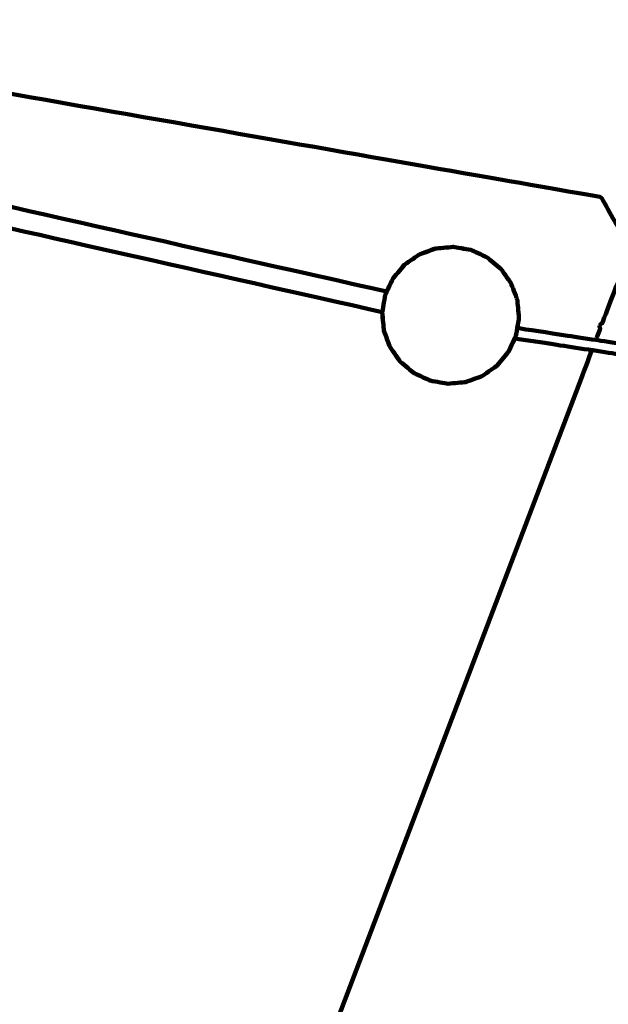
# Model space of a CAD drawing. Units: millimetres. Extents: x -10846 to 10848, y -7720 to 7720.
# Drawn here: x 2727 to 3611, y -962 to 515 of the extents above; entities that cross this region are included whole.
import ezdxf
from ezdxf.lldxf.tags import DXFTag

# ---------------------------------------------------------------- set-up
doc = ezdxf.new("R2010")
doc.units = ezdxf.units.MM
doc.header["$MEASUREMENT"] = 0
doc.layers.add('layer 1', color=7, linetype='Continuous')
tags = doc.linetypes.add('New Line1', pattern=[6, 3.9, -2.1]).pattern_tags.tags
tags[6:7] = [DXFTag(74, 4), DXFTag(75, 0), DXFTag(340, '0'), DXFTag(46, 1.0), DXFTag(50, 0.0), DXFTag(44, 0.0), DXFTag(45, 0.0)]
tags[4:5] = [DXFTag(74, 4), DXFTag(75, 0), DXFTag(340, '0'), DXFTag(46, 1.0), DXFTag(50, 0.0), DXFTag(44, 0.0), DXFTag(45, 0.0)]

# ---------------------------------------------------------------- blocks, each defined once
blk = doc.blocks.new('ИК 0155Т-4')
at = {"layer": 'layer 1', "color": 250, "linetype": 'New Line1', "lineweight": 100}
blk.add_open_spline([(-60.8148, 6234.5367), (216.3681, 6234.5367), (475.9695, 6159.3408), (698.7302, 6028.2419), (698.7302, 6028.2419), (812.3502, 5961.3744), (1834.1607, 5012.94), (1908.3891, 4905.3161), (1908.3891, 4905.3161), (2075.0774, 4663.6346), (2172.6854, 4370.6435), (2172.6854, 4054.8351), (2172.6854, 4054.8351), (2172.6854, 3994.5678), (2169.0292, 3935.1599), (2162.1159, 3876.7538), (2162.1159, 3876.7538), (2436.0779, 4172.6778), (2827.8536, 4357.9783), (3262.9392, 4357.9783), (3262.9392, 4357.9783), (3613.445, 4357.9783), (4587.9288, 4237.8731), (4974.4833, 4181.0291), (4974.4833, 4181.0291), (5145.5298, 4155.876), (5307.1802, 4101.8469), (5454.3299, 4024.054), (5454.3299, 4024.054), (5528.8673, 3984.6488), (6920.8694, 3054.8964), (6975.8891, 3008.2466), (6975.8891, 3008.2466), (7056.5456, 2939.8601), (8157.2337, 1836.8082), (8377.6898, 1619.0578), (8377.6898, 1619.0578), (8652.9807, 1347.1456), (8823.5794, 969.4978), (8823.5794, 551.9729), (8823.5794, 551.9729), (8823.5794, 139.4102), (8580.6437, -381.1553), (8317.7743, -696.2297), (8317.7743, -696.2297), (8548.8454, -950.6534), (9325.295, -1807.114), (9411.0671, -1906.2075), (9411.0671, -1906.2075), (9552.8501, -2070.0108), (10542.186, -3227.2162), (10573.9653, -3272.2323), (10573.9653, -3272.2323), (10746.3924, -3516.4795), (10847.6822, -3814.5306), (10847.6822, -4136.2508), (10847.6822, -4136.2508), (10847.6822, -4603.2329), (10634.2868, -5020.3738), (10299.6912, -5295.4785), (10299.6912, -5295.4785), (9781.9191, -5721.1903), (7043.0474, -7235.0263), (6331.0523, -7570.689), (6331.0523, -7570.689), (6137.2564, -7662.0519), (5920.7325, -7713.1333), (5692.269, -7713.1333), (5692.269, -7713.1333), (5095.3687, -7713.1333), (4579.9629, -7364.4691), (4338.496, -6859.6995), (4338.496, -6859.6995), (4154.3238, -6474.7003), (3345.3786, -3888.5993), (3314.4559, -3865.3042), (3314.4559, -3865.3042), (3314.4559, -3865.3042), (3278.8978, -4798.4624), (3278.8978, -4798.4624), (3278.8978, -4798.4624), (3272.094, -4977.0176), (3247.6423, -5148.5226), (3190.3064, -5307.4332), (3190.3064, -5307.4332), (3097.3768, -5564.9938), (2314.9196, -6940.0739), (2125.7039, -7170.7938), (2125.7039, -7170.7938), (1850.617, -7506.2209), (1432.9551, -7720.2333), (965.3019, -7720.2333), (965.3019, -7720.2333), (884.2832, -7720.2333), (256.6332, -7643.6035), (168.5245, -7621.6667), (168.5245, -7621.6667), (-317.2857, -7500.7127), (-709.4129, -7142.9004), (-878.2005, -6677.9504), (-878.2005, -6677.9504), (-934.1792, -6523.7486), (-1493.3282, -5266.7472), (-1399.5436, -4605.2575), (-1399.5436, -4605.2575), (-1399.5436, -4605.2575), (-1123.3124, -2656.9198), (-1123.3124, -2656.9198), (-1123.3124, -2656.9198), (-1877.8425, -2603.5163), (-2709.5838, -2497.4991), (-2999.892, -2367.8393), (-2999.892, -2367.8393), (-4364.5138, -1758.3614), (-3787.3168, -1983.5654), (-5220.0184, -1627.8642), (-5220.0184, -1627.8642), (-5540.6841, -1548.2513), (-5820.5908, -1365.4562), (-6022.4825, -1116.7583), (-6022.4825, -1116.7583), (-6853.8738, -92.6187), (-7275.9522, 662.4577), (-8314.5334, 1631.7519), (-8314.5334, 1631.7519), (-8995.728, 2267.5022), (-9529.3186, 2350.7853), (-9950.0889, 2792.827), (-9950.0889, 2792.827), (-10113.6815, 2964.69), (-10236.9236, 3175.3157), (-10304.6244, 3409.514), (-10304.6244, 3409.514), (-10482.1436, 4023.6078), (-10623.6142, 4428.9327), (-10785.8052, 4983.7115), (-10785.8052, 4983.7115), (-10824.9056, 5117.4556), (-10845.8765, 5258.9381), (-10845.8765, 5405.3209), (-10845.8765, 5405.3209), (-10845.8765, 5972.0552), (-10531.5771, 6465.3808), (-10067.7741, 6720.5025), (-10067.7741, 6720.5025), (-9951.6141, 6784.398), (-8632.4063, 7374.8688), (-8546.5579, 7403.9216), (-8546.5579, 7403.9216), (-8395.5688, 7455.0194), (-8233.7954, 7482.7264), (-8065.5449, 7482.7264), (-8065.5449, 7482.7264), (-6535.6593, 7482.7264), (-4877.7636, 7720.3216), (-3397.5606, 7720.3216), (-3397.5606, 7720.3216), (-2738.8524, 7720.3216), (-2174.7451, 7297.2707), (-1977.695, 6705.3025), (-1977.695, 6705.3025), (-1977.695, 6705.3025), (-1580.623, 5512.4382), (-1580.623, 5512.4382), (-1580.623, 5512.4382), (-1580.623, 5512.4382), (-944.5107, 5946.7221), (-944.5107, 5946.7221), (-944.5107, 5946.7221), (-691.0495, 6119.764), (-391.2142, 6234.5367), (-60.8148, 6234.5367)], degree=3, knots=[0, 0, 0, 0, 0.022727273, 0.022727273, 0.022727273, 0.022727283, 0.045454545, 0.045454545, 0.045454545, 0.045454555, 0.068181818, 0.068181818, 0.068181818, 0.068181828, 0.090909091, 0.090909091, 0.090909091, 0.090909101, 0.113636364, 0.113636364, 0.113636364, 0.113636374, 0.136363636, 0.136363636, 0.136363636, 0.136363646, 0.159090909, 0.159090909, 0.159090909, 0.159090919, 0.181818182, 0.181818182, 0.181818182, 0.181818192, 0.204545455, 0.204545455, 0.204545455, 0.204545465, 0.227272727, 0.227272727, 0.227272727, 0.227272737, 0.25, 0.25, 0.25, 0.25000001, 0.272727273, 0.272727273, 0.272727273, 0.272727283, 0.295454545, 0.295454545, 0.295454545, 0.295454555, 0.318181818, 0.318181818, 0.318181818, 0.318181828, 0.340909091, 0.340909091, 0.340909091, 0.340909101, 0.363636364, 0.363636364, 0.363636364, 0.363636374, 0.386363636, 0.386363636, 0.386363636, 0.386363646, 0.409090909, 0.409090909, 0.409090909, 0.409090919, 0.431818182, 0.431818182, 0.431818182, 0.431818192, 0.454545455, 0.454545455, 0.454545455, 0.454545465, 0.477272727, 0.477272727, 0.477272727, 0.477272737, 0.5, 0.5, 0.5, 0.50000001, 0.522727273, 0.522727273, 0.522727273, 0.522727283, 0.545454545, 0.545454545, 0.545454545, 0.545454555, 0.568181818, 0.568181818, 0.568181818, 0.568181828, 0.590909091, 0.590909091, 0.590909091, 0.590909101, 0.613636364, 0.613636364, 0.613636364, 0.613636374, 0.636363636, 0.636363636, 0.636363636, 0.636363646, 0.659090909, 0.659090909, 0.659090909, 0.659090919, 0.681818182, 0.681818182, 0.681818182, 0.681818192, 0.704545455, 0.704545455, 0.704545455, 0.704545465, 0.727272727, 0.727272727, 0.727272727, 0.727272737, 0.75, 0.75, 0.75, 0.75000001, 0.772727273, 0.772727273, 0.772727273, 0.772727283, 0.795454545, 0.795454545, 0.795454545, 0.795454555, 0.818181818, 0.818181818, 0.818181818, 0.818181828, 0.840909091, 0.840909091, 0.840909091, 0.840909101, 0.863636364, 0.863636364, 0.863636364, 0.863636374, 0.886363636, 0.886363636, 0.886363636, 0.886363646, 0.909090909, 0.909090909, 0.909090909, 0.909090919, 0.931818182, 0.931818182, 0.931818182, 0.931818192, 0.954545455, 0.954545455, 0.954545455, 0.954545465, 1, 1, 1, 1], dxfattribs=at)
at = {"layer": 'layer 1', "color": 250, "lineweight": 100}
for points, knots in [([(2251.9256, 484.6611), (2700.5425, 406.1653), (3373.4679, 288.4216), (3597.7763, 249.1737), (3597.7763, 249.1737), (3598.7628, 248.4794), (3600.2424, 247.4379), (3600.7356, 247.0908), (3600.7356, 247.0908), (3612.2098, 226.9292), (3629.4211, 196.6868), (3635.1583, 186.606), (3635.1583, 186.606), (3637.7283, 182.0901), (3641.5834, 175.3163), (3642.8684, 173.0583), (3642.8684, 173.0583), (3642.9616, 171.8556), (3643.1013, 170.0516), (3643.1479, 169.4502), (3643.1479, 169.4502), (3629.2447, 132.8225), (3608.39, 77.8809), (3601.4384, 59.5671), (3601.4384, 59.5671), (3600.5537, 59.1001), (3599.2267, 58.3996), (3598.7766, 58.1679), (3598.7766, 58.1679), (3598.3074, 56.9178), (3597.6038, 55.0429), (3597.3692, 54.418), (3597.3692, 54.418), (3597.7807, 53.6385), (3598.3943, 52.4759), (3598.5993, 52.0875), (3598.5993, 52.0875), (3596.3717, 46.2188), (3593.0302, 37.4157), (3591.9164, 34.4814)], [0, 0, 0, 0, 0.090909091, 0.090909091, 0.090909091, 0.090909101, 0.181818182, 0.181818182, 0.181818182, 0.181818192, 0.272727273, 0.272727273, 0.272727273, 0.272727283, 0.363636364, 0.363636364, 0.363636364, 0.363636374, 0.454545455, 0.454545455, 0.454545455, 0.454545465, 0.545454545, 0.545454545, 0.545454545, 0.545454555, 0.636363636, 0.636363636, 0.636363636, 0.636363646, 0.727272727, 0.727272727, 0.727272727, 0.727272737, 0.818181818, 0.818181818, 0.818181818, 0.818181828, 1, 1, 1, 1]), ([(3449.4515, 141.1838), (3449.4515, 141.1838), (3449.4471, 141.1904), (3449.4471, 141.1904), (3449.4471, 141.1904), (3449.4457, 141.1924), (3449.4437, 141.1953), (3449.443, 141.1962), (3449.443, 141.1962), (3442.5747, 146.9147), (3432.2722, 155.4923), (3428.838, 158.3515), (3428.838, 158.3515), (3420.7236, 162.0974), (3408.5521, 167.7163), (3404.4949, 169.5893), (3404.4949, 169.5893), (3395.6875, 171.1074), (3382.4765, 173.3846), (3378.0728, 174.1437), (3378.0728, 174.1437), (3369.1725, 173.3305), (3355.8222, 172.1109), (3351.3721, 171.7043), (3351.3721, 171.7043), (3342.9855, 168.6153), (3330.4058, 163.9819), (3326.2125, 162.4374), (3326.2125, 162.4374), (3318.9113, 157.2831), (3307.9594, 149.5517), (3304.3088, 146.9746), (3304.3088, 146.9746), (3298.5904, 140.1062), (3290.0127, 129.8037), (3287.1535, 126.3695), (3287.1535, 126.3695), (3283.4076, 118.2552), (3277.7887, 106.0837), (3275.9158, 102.0265), (3275.9158, 102.0265), (3274.3976, 93.2191), (3272.1204, 80.008), (3271.3613, 75.6043), (3271.3613, 75.6043), (3272.1745, 66.7041), (3273.3941, 53.3537), (3273.8007, 48.9036), (3273.8007, 48.9036), (3276.8897, 40.5171), (3281.5231, 27.9373), (3283.0676, 23.7441), (3283.0676, 23.7441), (3288.2219, 16.4428), (3295.9533, 5.491), (3298.5304, 1.8404), (3298.5304, 1.8404), (3305.3988, -3.8781), (3315.7013, -12.4557), (3319.1355, -15.3149), (3319.1355, -15.3149), (3319.137, -15.3156), (3319.1393, -15.3167), (3319.14, -15.3171), (3319.14, -15.3171), (3319.14, -15.3171), (3319.1439, -15.3188), (3319.1439, -15.3188), (3319.1439, -15.3188), (3319.1432, -15.3185), (3319.1413, -15.3176), (3319.14, -15.317), (3319.14, -15.317), (3315.7068, -12.4586), (3305.4072, -3.8834), (3298.5408, 1.8334), (3298.5408, 1.8334), (3295.9643, 5.4831), (3288.2349, 16.4321), (3283.082, 23.7314), (3283.082, 23.7314), (3281.5378, 27.9238), (3276.9053, 40.5011), (3273.8169, 48.886), (3273.8169, 48.886), (3273.4104, 53.3356), (3272.1909, 66.6845), (3271.3779, 75.5838), (3271.3779, 75.5838), (3272.1369, 79.9875), (3274.4141, 93.1985), (3275.9322, 102.0058), (3275.9322, 102.0058), (3277.8054, 106.0633), (3283.4247, 118.2359), (3287.1709, 126.3509), (3287.1709, 126.3509), (3290.0305, 129.7855), (3298.6092, 140.0893), (3304.3283, 146.9584), (3304.3283, 146.9584), (3307.9792, 149.5358), (3318.9322, 157.268), (3326.2341, 162.4228), (3326.2341, 162.4228), (3330.4275, 163.9673), (3343.0077, 168.6009), (3351.3945, 171.69), (3351.3945, 171.69), (3355.8444, 172.0965), (3369.1938, 173.3161), (3378.0934, 174.1292), (3378.0934, 174.1292), (3382.4963, 173.3702), (3395.705, 171.0934), (3404.5108, 169.5756), (3404.5108, 169.5756), (3408.567, 167.7031), (3420.7355, 162.0856), (3428.8479, 158.3406), (3428.8479, 158.3406), (3432.281, 155.4822), (3442.5806, 146.907), (3449.447, 141.1902), (3449.447, 141.1902), (3449.4477, 141.1892), (3449.45, 141.186), (3449.4515, 141.1838)], [0, 0, 0, 0, 0.03030303, 0.03030303, 0.03030303, 0.03030304, 0.060606061, 0.060606061, 0.060606061, 0.060606071, 0.090909091, 0.090909091, 0.090909091, 0.090909101, 0.121212121, 0.121212121, 0.121212121, 0.121212131, 0.151515152, 0.151515152, 0.151515152, 0.151515162, 0.181818182, 0.181818182, 0.181818182, 0.181818192, 0.212121212, 0.212121212, 0.212121212, 0.212121222, 0.242424242, 0.242424242, 0.242424242, 0.242424252, 0.272727273, 0.272727273, 0.272727273, 0.272727283, 0.303030303, 0.303030303, 0.303030303, 0.303030313, 0.333333333, 0.333333333, 0.333333333, 0.333333343, 0.363636364, 0.363636364, 0.363636364, 0.363636374, 0.393939394, 0.393939394, 0.393939394, 0.393939404, 0.424242424, 0.424242424, 0.424242424, 0.424242434, 0.454545455, 0.454545455, 0.454545455, 0.454545465, 0.484848485, 0.484848485, 0.484848485, 0.484848495, 0.515151515, 0.515151515, 0.515151515, 0.515151525, 0.545454545, 0.545454545, 0.545454545, 0.545454555, 0.575757576, 0.575757576, 0.575757576, 0.575757586, 0.606060606, 0.606060606, 0.606060606, 0.606060616, 0.636363636, 0.636363636, 0.636363636, 0.636363646, 0.666666667, 0.666666667, 0.666666667, 0.666666677, 0.696969697, 0.696969697, 0.696969697, 0.696969707, 0.727272727, 0.727272727, 0.727272727, 0.727272737, 0.757575758, 0.757575758, 0.757575758, 0.757575768, 0.787878788, 0.787878788, 0.787878788, 0.787878798, 0.818181818, 0.818181818, 0.818181818, 0.818181828, 0.848484848, 0.848484848, 0.848484848, 0.848484858, 0.878787879, 0.878787879, 0.878787879, 0.878787889, 0.909090909, 0.909090909, 0.909090909, 0.909090919, 0.939393939, 0.939393939, 0.939393939, 0.939393949, 1, 1, 1, 1]), ([(3474.1687, 94.143), (3471.081, 102.5261), (3466.4494, 115.1007), (3464.9056, 119.2922), (3464.9056, 119.2922), (3459.7541, 126.5894), (3452.027, 137.5351), (3449.4513, 141.1837), (3449.4513, 141.1837), (3442.5869, 146.8988), (3432.2904, 155.4714), (3428.8582, 158.329), (3428.8582, 158.329), (3420.7481, 162.0729), (3408.5829, 167.6889), (3404.5278, 169.5609), (3404.5278, 169.5609), (3395.7236, 171.0785), (3382.5172, 173.3549), (3378.115, 174.1137), (3378.115, 174.1137), (3369.216, 173.3007), (3355.8674, 172.0811), (3351.4178, 171.6746), (3351.4178, 171.6746), (3343.0308, 168.5855), (3330.4501, 163.9517), (3326.2566, 162.4071), (3326.2566, 162.4071), (3318.9538, 157.2518), (3307.9997, 149.5187), (3304.3483, 146.9411), (3304.3483, 146.9411), (3298.6285, 140.0711), (3290.0489, 129.7662), (3287.189, 126.3312), (3287.189, 126.3312), (3283.4425, 118.2156), (3277.8228, 106.0422), (3275.9495, 101.9844), (3275.9495, 101.9844), (3274.4314, 93.177), (3272.1542, 79.9658), (3271.3951, 75.5621), (3271.3951, 75.5621), (3272.208, 66.6638), (3273.4274, 53.3163), (3273.8339, 48.8671), (3273.8339, 48.8671), (3276.9216, 40.4841), (3281.5531, 27.9095), (3283.097, 23.718), (3283.097, 23.718), (3288.2484, 16.4207), (3295.9756, 5.4749), (3298.5513, 1.8263), (3298.5513, 1.8263), (3305.4156, -3.8888), (3315.7121, -12.4614), (3319.1443, -15.3189), (3319.1443, -15.3189), (3327.2545, -19.063), (3339.4198, -24.679), (3343.4749, -26.551), (3343.4749, -26.551), (3352.2792, -28.0686), (3365.4856, -30.345), (3369.8878, -31.1038), (3369.8878, -31.1038), (3378.7868, -30.2908), (3392.1353, -29.0713), (3396.5848, -28.6648), (3396.5848, -28.6648), (3404.9719, -25.5756), (3417.5525, -20.9418), (3421.746, -19.3973), (3421.746, -19.3973), (3429.0487, -14.242), (3440.0027, -6.509), (3443.6541, -3.9314), (3443.6541, -3.9314), (3449.3738, 2.9386), (3457.9535, 13.2435), (3460.8134, 16.6785), (3460.8134, 16.6785), (3464.5599, 24.7942), (3470.1798, 36.9678), (3472.0531, 41.0257), (3472.0531, 41.0257), (3473.5712, 49.8331), (3475.8484, 63.0442), (3476.6075, 67.4479), (3476.6075, 67.4479), (3475.7945, 76.3462), (3474.5751, 89.6938), (3474.1687, 94.143)], [0, 0, 0, 0, 0.04, 0.04, 0.04, 0.04000001, 0.08, 0.08, 0.08, 0.08000001, 0.12, 0.12, 0.12, 0.12000001, 0.16, 0.16, 0.16, 0.16000001, 0.2, 0.2, 0.2, 0.20000001, 0.24, 0.24, 0.24, 0.24000001, 0.28, 0.28, 0.28, 0.28000001, 0.32, 0.32, 0.32, 0.32000001, 0.36, 0.36, 0.36, 0.36000001, 0.4, 0.4, 0.4, 0.40000001, 0.44, 0.44, 0.44, 0.44000001, 0.48, 0.48, 0.48, 0.48000001, 0.52, 0.52, 0.52, 0.52000001, 0.56, 0.56, 0.56, 0.56000001, 0.6, 0.6, 0.6, 0.60000001, 0.64, 0.64, 0.64, 0.64000001, 0.68, 0.68, 0.68, 0.68000001, 0.72, 0.72, 0.72, 0.72000001, 0.76, 0.76, 0.76, 0.76000001, 0.8, 0.8, 0.8, 0.80000001, 0.84, 0.84, 0.84, 0.84000001, 0.88, 0.88, 0.88, 0.88000001, 0.92, 0.92, 0.92, 0.92000001, 1, 1, 1, 1]), ([(3474.1688, 94.1432), (3474.1691, 94.1423), (3474.1701, 94.1397), (3474.1708, 94.1379), (3474.1708, 94.1379), (3474.1713, 94.137), (3474.1722, 94.1346), (3474.1728, 94.133), (3474.1728, 94.133), (3474.5793, 89.6828), (3475.799, 76.3324), (3476.6121, 67.4322), (3476.6121, 67.4322), (3476.1806, 64.9284), (3474.8858, 57.4171), (3474.0227, 52.4096), (3474.0227, 52.4096), (3474.0227, 52.4096), (3474.0192, 52.41), (3474.0192, 52.41), (3474.0192, 52.41), (3474.8828, 57.4199), (3476.1781, 64.9348), (3476.6099, 67.4397), (3476.6099, 67.4397), (3476.1724, 72.2285), (3475.5162, 79.4117), (3475.2974, 81.8061)], [0, 0, 0, 0, 0.125, 0.125, 0.125, 0.12500001, 0.25, 0.25, 0.25, 0.25000001, 0.375, 0.375, 0.375, 0.37500001, 0.5, 0.5, 0.5, 0.50000001, 0.625, 0.625, 0.625, 0.62500001, 0.75, 0.75, 0.75, 0.75000001, 1, 1, 1, 1]), ([(3474.7241, 88.0816), (3474.7241, 88.0816), (3474.7258, 88.0812), (3474.7258, 88.0812), (3474.7258, 88.0812), (3474.7252, 88.0813), (3474.7244, 88.0815), (3474.7241, 88.0816)], [0, 0, 0, 0, 0.333333333, 0.333333333, 0.333333333, 0.333333343, 1, 1, 1, 1]), ([(3475.1068, 83.9095), (3475.1068, 83.9095), (3475.1052, 83.9098), (3475.1052, 83.9098), (3475.1052, 83.9098), (3475.1057, 83.9097), (3475.1065, 83.9095), (3475.1068, 83.9095)], [0, 0, 0, 0, 0.333333333, 0.333333333, 0.333333333, 0.333333343, 1, 1, 1, 1]), ([(4886.1686, -113.8285), (4886.1645, -113.8227), (4886.1584, -113.814), (4886.1564, -113.8111), (4886.1564, -113.8111), (4877.222, -106.3726), (4863.8205, -95.2148), (4859.3533, -91.4956), (4859.3533, -91.4956), (4848.7981, -86.6229), (4832.9654, -79.3138), (4827.6878, -76.8775), (4827.6878, -76.8775), (4816.2312, -74.9027), (4799.0462, -71.9405), (4793.3179, -70.9531), (4793.3179, -70.9531), (4781.7405, -72.0109), (4764.3744, -73.5974), (4758.5858, -74.1263), (4758.5858, -74.1263), (4747.6766, -78.1444), (4731.313, -84.1715), (4725.8584, -86.1806), (4725.8584, -86.1806), (4716.3609, -92.8853), (4702.1147, -102.9423), (4697.366, -106.2947), (4697.366, -106.2947), (4689.9275, -115.229), (4678.7697, -128.6305), (4675.0504, -133.0977), (4675.0504, -133.0977), (4674.8242, -133.5877), (4674.4849, -134.3228), (4674.3717, -134.5679), (4674.3717, -134.5679), (4651.0413, -130.8426), (4616.1051, -125.2638), (4604.4517, -123.4029), (4604.4517, -123.4029), (4574.9375, -118.7076), (4530.6661, -111.6646), (4515.909, -109.317), (4515.909, -109.317), (4486.4184, -104.643), (4442.1825, -97.6322), (4427.4371, -95.2952), (4427.4371, -95.2952), (4397.97, -90.6427), (4353.7694, -83.664), (4339.0359, -81.3377), (4339.0359, -81.3377), (4309.5923, -76.7066), (4265.4271, -69.76), (4250.7053, -67.4444), (4250.7053, -67.4444), (4221.2854, -62.8348), (4177.1556, -55.9203), (4162.4456, -53.6155), (4162.4456, -53.6155), (4133.0493, -49.0272), (4088.9549, -42.1449), (4074.2567, -39.8507), (4074.2567, -39.8507), (4044.884, -35.2839), (4000.8249, -28.4337), (3986.1386, -26.1503), (3986.1386, -26.1503), (3956.7895, -21.6049), (3912.7658, -14.7868), (3898.0912, -12.5141), (3898.0912, -12.5141), (3868.7657, -7.9901), (3824.7774, -1.2041), (3810.1146, 1.0579), (3810.1146, 1.0579), (3780.8127, 5.5604), (3736.8598, 12.3143), (3722.2089, 14.5656), (3722.2089, 14.5656), (3692.9305, 19.0467), (3649.013, 25.7684), (3634.3739, 28.009), (3634.3739, 28.009), (3620.2216, 30.1664), (3598.9931, 33.4026), (3591.917, 34.4813), (3591.917, 34.4813), (3576.8145, 36.7836), (3554.1609, 40.237), (3546.6097, 41.3881), (3546.6097, 41.3881), (3522.4117, 45.0622), (3486.1146, 50.5734), (3474.0156, 52.4104)], [0, 0, 0, 0, 0.04, 0.04, 0.04, 0.04000001, 0.08, 0.08, 0.08, 0.08000001, 0.12, 0.12, 0.12, 0.12000001, 0.16, 0.16, 0.16, 0.16000001, 0.2, 0.2, 0.2, 0.20000001, 0.24, 0.24, 0.24, 0.24000001, 0.28, 0.28, 0.28, 0.28000001, 0.32, 0.32, 0.32, 0.32000001, 0.36, 0.36, 0.36, 0.36000001, 0.4, 0.4, 0.4, 0.40000001, 0.44, 0.44, 0.44, 0.44000001, 0.48, 0.48, 0.48, 0.48000001, 0.52, 0.52, 0.52, 0.52000001, 0.56, 0.56, 0.56, 0.56000001, 0.6, 0.6, 0.6, 0.60000001, 0.64, 0.64, 0.64, 0.64000001, 0.68, 0.68, 0.68, 0.68000001, 0.72, 0.72, 0.72, 0.72000001, 0.76, 0.76, 0.76, 0.76000001, 0.8, 0.8, 0.8, 0.80000001, 0.84, 0.84, 0.84, 0.84000001, 0.88, 0.88, 0.88, 0.88000001, 0.92, 0.92, 0.92, 0.92000001, 1, 1, 1, 1]), ([(3343.4769, -26.552), (3343.4774, -26.5522), (3343.4782, -26.5526), (3343.4785, -26.5527), (3343.4785, -26.5527), (3352.2816, -28.0701), (3365.4862, -30.3462), (3369.8877, -31.1046), (3369.8877, -31.1046), (3369.8899, -31.1048), (3369.8933, -31.1054), (3369.8944, -31.1056), (3369.8944, -31.1056), (3378.7941, -30.2925), (3392.1435, -29.0729), (3396.5933, -28.6664), (3396.5933, -28.6664), (3404.9801, -25.5773), (3417.5603, -20.9437), (3421.7537, -19.3992), (3421.7537, -19.3992), (3429.0556, -14.2444), (3440.0085, -6.5122), (3443.6595, -3.9349), (3443.6595, -3.9349), (3449.3786, 2.9343), (3457.9573, 13.238), (3460.8168, 16.6726), (3460.8168, 16.6726), (3463.9169, 23.3881), (3468.5671, 33.4612), (3470.1172, 36.8189), (3470.1172, 36.8189), (3494.8146, 33.069), (3531.8564, 27.4448), (3544.2042, 25.57), (3544.2042, 25.57), (3573.4565, 21.1106), (3617.335, 14.4216), (3631.9612, 12.1919), (3631.9612, 12.1919), (3661.237, 7.7112), (3705.1508, 0.99), (3719.7887, -1.2504), (3719.7887, -1.2504), (3749.088, -5.7525), (3793.0369, -12.5057), (3807.6866, -14.7568), (3807.6866, -14.7568), (3837.0094, -19.2804), (3880.9936, -26.0657), (3895.655, -28.3275), (3895.655, -28.3275), (3925.0013, -32.8725), (3969.0207, -39.6899), (3983.6939, -41.9624), (3983.6939, -41.9624), (4013.0637, -46.5288), (4057.1183, -53.3783), (4071.8032, -55.6615), (4071.8032, -55.6615), (4101.1965, -60.2493), (4145.2865, -67.1309), (4159.9831, -69.4248), (4159.9831, -69.4248), (4189.3999, -74.034), (4233.5252, -80.9477), (4248.2336, -83.2523), (4248.2336, -83.2523), (4277.6739, -87.8829), (4321.8343, -94.8288), (4336.5544, -97.1441), (4336.5544, -97.1441), (4366.0182, -101.796), (4410.2139, -108.774), (4424.9458, -111.1), (4424.9458, -111.1), (4454.4332, -115.7734), (4498.6642, -122.7835), (4513.4079, -125.1202), (4513.4079, -125.1202), (4542.9187, -129.815), (4587.1851, -136.8572), (4601.9405, -139.2046), (4601.9405, -139.2046), (4623.7385, -142.6855), (4656.4122, -147.9029), (4667.4053, -149.6583), (4667.4053, -149.6583), (4665.081, -154.6933), (4661.5945, -162.2457), (4660.4323, -164.7632), (4660.4323, -164.7632), (4658.4575, -176.2198), (4655.4954, -193.4048), (4654.508, -199.1332), (4654.508, -199.1332), (4655.5657, -210.7105), (4657.1522, -228.0766), (4657.6811, -233.8652), (4657.6811, -233.8652), (4661.6992, -244.7744), (4667.7263, -261.138), (4669.7354, -266.5926), (4669.7354, -266.5926), (4676.4401, -276.0901), (4686.4971, -290.3363), (4689.8495, -295.085), (4689.8495, -295.085), (4698.7838, -302.5236), (4712.1853, -313.6814), (4716.6525, -317.4006), (4716.6525, -317.4006), (4716.6568, -317.4026), (4716.6631, -317.4055), (4716.6652, -317.4065)], [0, 0, 0, 0, 0.033333333, 0.033333333, 0.033333333, 0.033333343, 0.066666667, 0.066666667, 0.066666667, 0.066666677, 0.1, 0.1, 0.1, 0.10000001, 0.133333333, 0.133333333, 0.133333333, 0.133333343, 0.166666667, 0.166666667, 0.166666667, 0.166666677, 0.2, 0.2, 0.2, 0.20000001, 0.233333333, 0.233333333, 0.233333333, 0.233333343, 0.266666667, 0.266666667, 0.266666667, 0.266666677, 0.3, 0.3, 0.3, 0.30000001, 0.333333333, 0.333333333, 0.333333333, 0.333333343, 0.366666667, 0.366666667, 0.366666667, 0.366666677, 0.4, 0.4, 0.4, 0.40000001, 0.433333333, 0.433333333, 0.433333333, 0.433333343, 0.466666667, 0.466666667, 0.466666667, 0.466666677, 0.5, 0.5, 0.5, 0.50000001, 0.533333333, 0.533333333, 0.533333333, 0.533333343, 0.566666667, 0.566666667, 0.566666667, 0.566666677, 0.6, 0.6, 0.6, 0.60000001, 0.633333333, 0.633333333, 0.633333333, 0.633333343, 0.666666667, 0.666666667, 0.666666667, 0.666666677, 0.7, 0.7, 0.7, 0.70000001, 0.733333333, 0.733333333, 0.733333333, 0.733333343, 0.766666667, 0.766666667, 0.766666667, 0.766666677, 0.8, 0.8, 0.8, 0.80000001, 0.833333333, 0.833333333, 0.833333333, 0.833333343, 0.866666667, 0.866666667, 0.866666667, 0.866666677, 0.9, 0.9, 0.9, 0.90000001, 0.933333333, 0.933333333, 0.933333333, 0.933333343, 1, 1, 1, 1]), ([(3369.8945, -31.1061), (3369.8965, -31.1064), (3369.8996, -31.107), (3369.9007, -31.1071), (3369.9007, -31.1071), (3378.8009, -30.294), (3392.1513, -29.0743), (3396.6014, -28.6678), (3396.6014, -28.6678), (3404.9879, -25.5788), (3417.5677, -20.9454), (3421.7609, -19.4009), (3421.7609, -19.4009), (3429.0622, -14.2466), (3440.014, -6.5152), (3443.6647, -3.9381), (3443.6647, -3.9381), (3449.3831, 2.9303), (3457.9607, 13.2328), (3460.8199, 16.6669), (3460.8199, 16.6669), (3463.9209, 23.3841), (3468.5722, 33.4599), (3470.1227, 36.8185)], [0, 0, 0, 0, 0.142857143, 0.142857143, 0.142857143, 0.142857153, 0.285714286, 0.285714286, 0.285714286, 0.285714296, 0.428571429, 0.428571429, 0.428571429, 0.428571439, 0.571428571, 0.571428571, 0.571428571, 0.571428581, 0.714285714, 0.714285714, 0.714285714, 0.714285724, 1, 1, 1, 1]), ([(3058.6477, -1367.7333), (3058.6477, -1367.7333), (3571.4841, -19.7122), (3571.4841, -19.7122), (3571.4841, -19.7122), (3571.4119, -19.7478), (3571.345, -19.7808), (3571.3136, -19.7961), (3571.3136, -19.7961), (3573.7796, -13.2997), (3581.1773, 6.1893), (3586.109, 19.182)], [0, 0, 0, 0, 0.25, 0.25, 0.25, 0.25000001, 0.5, 0.5, 0.5, 0.50000001, 1, 1, 1, 1])]:
    blk.add_open_spline(points, degree=3, knots=knots, dxfattribs=at)
for points in [[(2574.4964, 265.4442), (2809.088, 212.6724), (3160.9754, 133.5146), (3278.2712, 107.1287)], [(3271.4903, 76.3527), (3036.8536, 129.1347), (2684.8985, 208.3076), (2567.5802, 234.6986)], [(3573.0524, -15.8895), (3572.9592, -15.6855), (3573.0291, -15.8385), (3573.0524, -15.8895)]]:
    blk.add_open_spline(points, degree=3, dxfattribs=at)

msp = doc.modelspace()

# ---------------------------------------------------------------- block references
msp.add_blockref('ИК 0155Т-4', (0, 0))

doc.saveas('drawing.dxf')
